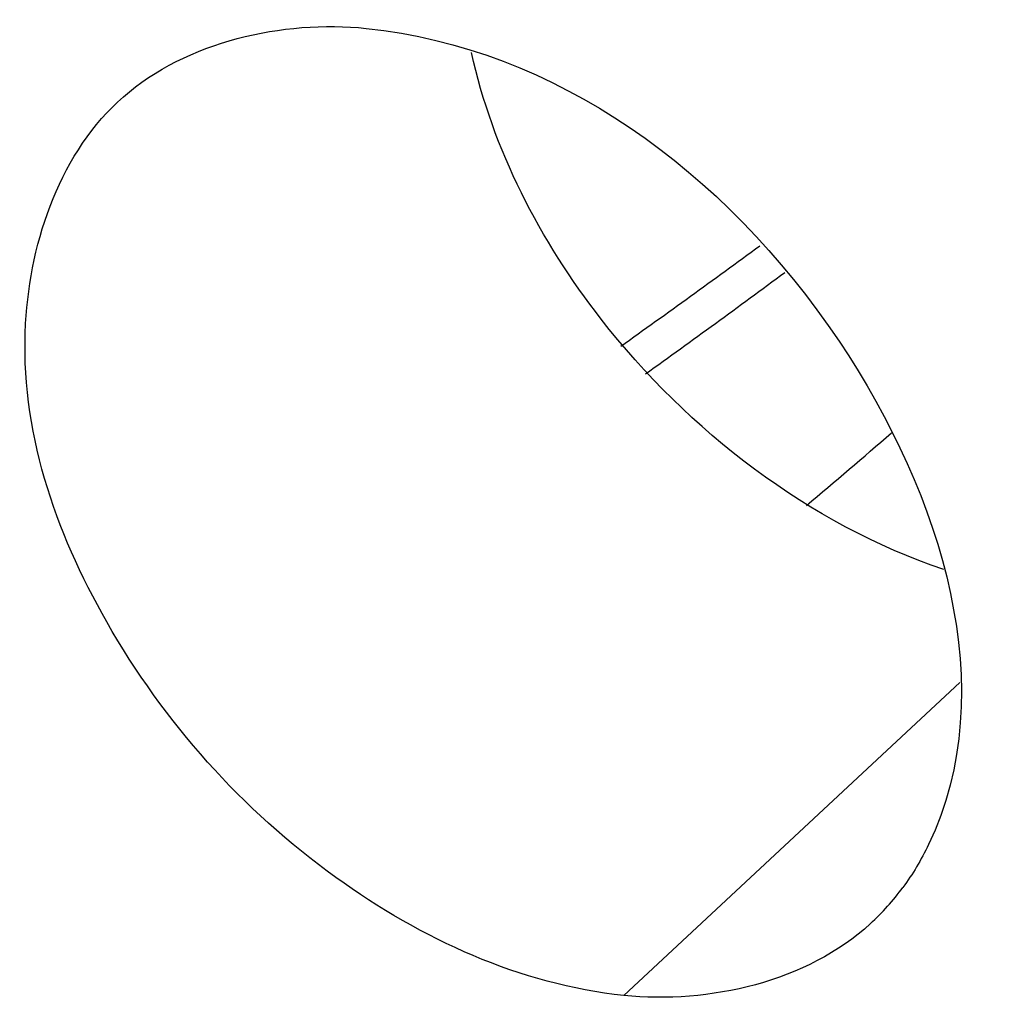
# Model space of a CAD drawing. Units: millimetres. Extents: x 0 to 594, y 0 to 420.
# Drawn here: x 128 to 129, y 56 to 56 of the extents above; entities that cross this region are included whole.
import ezdxf

# ---------------------------------------------------------------- set-up
doc = ezdxf.new("R2010")
doc.units = ezdxf.units.MM
doc.header["$LTSCALE"] = 32.67
doc.layers.get('0').update_dxf_attribs({"linetype": 'CONTINUOUS'})
doc.layers.add('AXES', color=7, linetype='CONTINUOUS')
doc.layers.add('SOLIDES', color=7, linetype='CONTINUOUS')

msp = doc.modelspace()

# ---------------------------------------------------------------- linework, layer by layer
at = {"color": 9, "linetype": 'CONTINUOUS'}
msp.add_arc((122.51068, 63.082264), 9.11751, 310.2087506, 310.6497111, dxfattribs=at)
at = {"layer": 'AXES', "color": 9, "linetype": 'CONTINUOUS'}
msp.add_line((128.282, 55.811593), (128.492959, 56.008037), dxfattribs=at)
at = {"layer": 'AXES', "color": 3, "linetype": 'CONTINUOUS'}
msp.add_arc((128.326895, 55.975735), 0.162049, 312.726477, 323.534295, dxfattribs=at)
for points in [[(127.967924, 56.375777), (128.007676, 56.410562), (128.067902, 56.424222), (128.120444, 56.418786)], [(128.436845, 55.856693), (128.397373, 55.820196), (128.335474, 55.80606), (128.282, 55.811593)]]:
    msp.add_open_spline(points, degree=3, dxfattribs=at)
for points, knots in [([(128.120444, 56.418786), (128.238454, 56.406577), (128.441054, 56.260997), (128.519651, 56.00276), (128.473346, 55.906313)], [0, 0, 0, 0, 0.5258243, 1, 1, 1, 1]), ([(128.282, 55.811593), (128.217279, 55.818289), (128.08625, 55.878735), (127.949777, 56.032253), (127.885125, 56.217712), (127.92907, 56.341777), (127.967924, 56.375777)], [0, 0, 0, 0, 0.2569034, 0.5404896, 0.7961512, 1, 1, 1, 1]), ([(128.473346, 55.906313), (128.471068, 55.901569), (128.466113, 55.892334), (128.460307, 55.883607), (128.457217, 55.879422)], [0, 0, 0, 0, 0.5028916, 1, 1, 1, 1])]:
    msp.add_open_spline(points, degree=3, knots=knots, dxfattribs=at)
at = {"layer": 'AXES', "color": 7, "linetype": 'CONTINUOUS'}
for points in [[(128.267776, 56.236305), (128.229729, 56.285243), (128.1996, 56.342981), (128.186503, 56.403569)], [(128.482867, 56.079007), (128.398695, 56.107376), (128.322294, 56.166181), (128.267776, 56.236305)]]:
    msp.add_open_spline(points, degree=3, dxfattribs=at)
at = {"layer": 'SOLIDES', "color": 9, "linetype": 'CONTINUOUS'}
msp.add_arc((123.784911, 62.535356), 7.752457, 305.4395377, 306.2361086, dxfattribs=at)
at = {"layer": 'SOLIDES', "color": 7, "linetype": 'CONTINUOUS'}
msp.add_arc((123.718718, 62.575232), 7.846566, 305.6838472, 306.4736123, dxfattribs=at)

doc.saveas('drawing.dxf')
